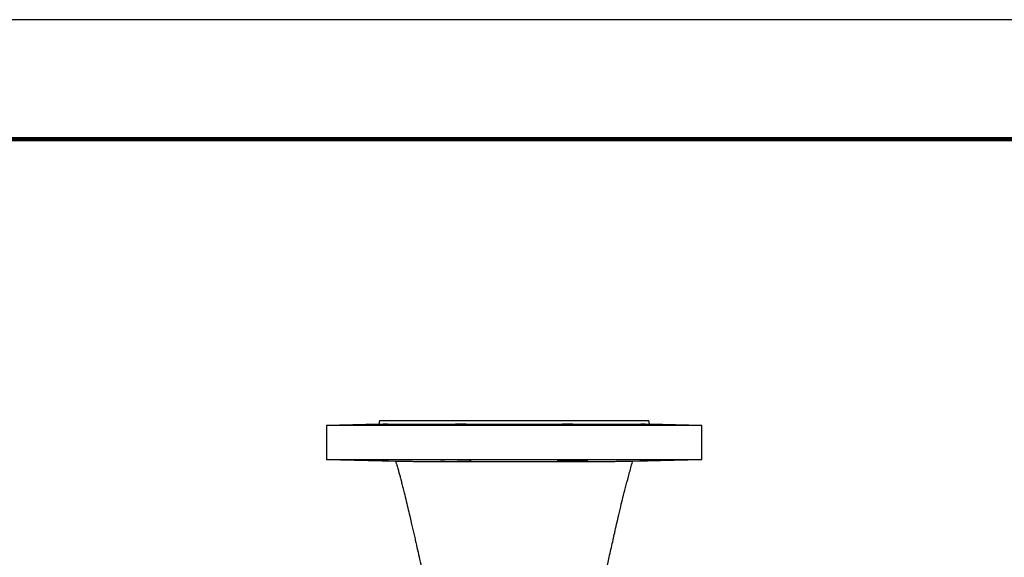
# Model space of a CAD drawing. Units: millimetres. Extents: x -4 to 213, y 0 to 297.
# Drawn here: x 80 to 121, y 274 to 297 of the extents above; entities that cross this region are included whole.
import ezdxf

# ---------------------------------------------------------------- set-up
doc = ezdxf.new("R2010")
doc.units = ezdxf.units.MM

msp = doc.modelspace()

# ---------------------------------------------------------------- linework, layer by layer
at = {"color": 7, "linetype": 'Continuous', "lineweight": 25}
for p, q in [((210, 297), (0, 297)), ((94.62886, 280.05993), (92.43105, 280.00238)), ((92.43105, 280.00238), (92.43105, 278.58445)), ((100.28819, 280.00238), (92.43105, 280.00238)), ((94.64533, 280.21667), (94.62886, 280.05993)), ((94.62886, 280.05993), (100.28819, 280.05993)), ((94.64533, 280.21667), (105.93105, 280.21667)), ((100.28819, 280.05993), (105.94752, 280.05993)), ((108.14533, 280.00238), (100.28819, 280.00238)), ((105.94752, 280.05993), (105.93105, 280.21667)), ((108.14533, 280.00238), (105.94752, 280.05993)), ((108.14533, 278.58445), (108.14533, 280.00238)), ((92.43105, 278.58445), (95.34306, 278.50819)), ((92.43105, 278.58445), (100.28819, 278.58445)), ((95.35959, 278.4007), (95.33165, 278.50864)), ((100.28819, 278.58445), (108.14533, 278.58445)), ((105.23445, 278.50822), (108.14533, 278.58445))]:
    msp.add_line(p, q, dxfattribs=at)
at = {"color": 7, "linetype": 'Continuous', "lineweight": 140}
msp.add_line((205, 292), (5, 292), dxfattribs=at)
at = {"color": 7, "linetype": 'Continuous', "lineweight": 25}
for points, knots in [([(94.10317, 280.03896), (94.1424, 280.04006), (94.18256, 280.04116), (94.24415, 280.0428), (94.26491, 280.04334), (94.30689, 280.04443), (94.32818, 280.04497), (94.39136, 280.04655), (94.43301, 280.04756), (94.51538, 280.04949), (94.55632, 280.05041), (94.63378, 280.05208), (94.67073, 280.05283), (94.72343, 280.05383), (94.74052, 280.05415), (94.77303, 280.05471), (94.80407, 280.05523), (94.83222, 280.05564), (94.85891, 280.05599), (94.87158, 280.05614), (94.90682, 280.0565), (94.92654, 280.05662), (94.95063, 280.05662), (94.95773, 280.05659), (94.97003, 280.05647), (94.97519, 280.05638), (94.98748, 280.05602), (94.99161, 280.05567), (94.99165, 280.05497), (94.99062, 280.05471), (94.98649, 280.05414), (94.9834, 280.05383), (94.97116, 280.05284), (94.95906, 280.05209), (94.92664, 280.0504), (94.90679, 280.04949), (94.87194, 280.04805), (94.85947, 280.04756), (94.83275, 280.04654), (94.81845, 280.04602), (94.77375, 280.04443), (94.7414, 280.04336), (94.67165, 280.04117), (94.63402, 280.04005), (94.55557, 280.03784), (94.51541, 280.03676), (94.45381, 280.03519), (94.43305, 280.03467), (94.39107, 280.03365), (94.36979, 280.03314), (94.30661, 280.03168), (94.26495, 280.03076), (94.18257, 280.02903), (94.14163, 280.02822), (94.06417, 280.02677), (94.02722, 280.02613), (93.9745, 280.02528), (93.95741, 280.02501), (93.9249, 280.02454), (93.89386, 280.02411), (93.86571, 280.02377), (93.83902, 280.02348), (93.82635, 280.02336), (93.79111, 280.02306), (93.77138, 280.02296), (93.7473, 280.02296), (93.7402, 280.02299), (93.72789, 280.02309), (93.72274, 280.02316), (93.71045, 280.02345), (93.70632, 280.02374), (93.70628, 280.02432), (93.70732, 280.02454), (93.71145, 280.02502), (93.71454, 280.02528), (93.72678, 280.02612), (93.73888, 280.02676), (93.77131, 280.02823), (93.79116, 280.02903), (93.82601, 280.03032), (93.83849, 280.03076), (93.86521, 280.03169), (93.87951, 280.03217), (93.92421, 280.03364), (93.95656, 280.03465), (94.02632, 280.03676), (94.06395, 280.03785), (94.10317, 280.03896)], [0, 0, 0, 0, 0.03125, 0.03125, 0.046875, 0.046875, 0.0625, 0.0625, 0.09375, 0.09375, 0.125, 0.125, 0.15625, 0.15625, 0.171875, 0.171875, 0.1875, 0.203125, 0.203125, 0.21875, 0.21875, 0.25, 0.25, 0.265625, 0.265625, 0.28125, 0.28125, 0.3125, 0.3125, 0.328125, 0.328125, 0.34375, 0.34375, 0.375, 0.375, 0.40625, 0.40625, 0.421875, 0.421875, 0.4375, 0.4375, 0.46875, 0.46875, 0.5, 0.5, 0.53125, 0.53125, 0.546875, 0.546875, 0.5625, 0.5625, 0.59375, 0.59375, 0.625, 0.625, 0.65625, 0.65625, 0.671875, 0.671875, 0.6875, 0.703125, 0.703125, 0.71875, 0.71875, 0.75, 0.75, 0.765625, 0.765625, 0.78125, 0.78125, 0.8125, 0.8125, 0.828125, 0.828125, 0.84375, 0.84375, 0.875, 0.875, 0.90625, 0.90625, 0.921875, 0.921875, 0.9375, 0.9375, 0.96875, 0.96875, 1, 1, 1, 1]), ([(97.23425, 280.03896), (97.25051, 280.04006), (97.27034, 280.04116), (97.30524, 280.0428), (97.31774, 280.04334), (97.3445, 280.04443), (97.35882, 280.04497), (97.40353, 280.04655), (97.4359, 280.04756), (97.50574, 280.04949), (97.54348, 280.05041), (97.62097, 280.05208), (97.66105, 280.05283), (97.72322, 280.05383), (97.74427, 280.05415), (97.78615, 280.05471), (97.82801, 280.05523), (97.86987, 280.05564), (97.91172, 280.05599), (97.93275, 280.05614), (97.99498, 280.0565), (98.03507, 280.05662), (98.09317, 280.05662), (98.1122, 280.05659), (98.14955, 280.05647), (98.16775, 280.05638), (98.22016, 280.05602), (98.25254, 280.05567), (98.29723, 280.05497), (98.31154, 280.05471), (98.33833, 280.05414), (98.35084, 280.05383), (98.38576, 280.05284), (98.4056, 280.05209), (98.4381, 280.0504), (98.45029, 280.04949), (98.46258, 280.04805), (98.46568, 280.04756), (98.46985, 280.04654), (98.47091, 280.04602), (98.47093, 280.04443), (98.46683, 280.04336), (98.45053, 280.04117), (98.43819, 280.04005), (98.40567, 280.03784), (98.38584, 280.03676), (98.35094, 280.03519), (98.33844, 280.03467), (98.31167, 280.03365), (98.29736, 280.03314), (98.25265, 280.03168), (98.22028, 280.03076), (98.15044, 280.02903), (98.11269, 280.02822), (98.0352, 280.02677), (97.99512, 280.02613), (97.93295, 280.02528), (97.91189, 280.02501), (97.87002, 280.02454), (97.82815, 280.02411), (97.7863, 280.02377), (97.74445, 280.02348), (97.72341, 280.02336), (97.66119, 280.02306), (97.62109, 280.02296), (97.56299, 280.02296), (97.54397, 280.02299), (97.50662, 280.02309), (97.48841, 280.02316), (97.436, 280.02345), (97.40363, 280.02374), (97.35894, 280.02432), (97.34462, 280.02454), (97.31783, 280.02502), (97.30533, 280.02528), (97.27041, 280.02612), (97.25057, 280.02676), (97.21807, 280.02823), (97.20589, 280.02903), (97.19359, 280.03032), (97.19049, 280.03076), (97.18633, 280.03169), (97.18527, 280.03217), (97.18525, 280.03364), (97.18935, 280.03465), (97.20565, 280.03676), (97.21799, 280.03785), (97.23425, 280.03896)], [0, 0, 0, 0, 0.03125, 0.03125, 0.046875, 0.046875, 0.0625, 0.0625, 0.09375, 0.09375, 0.125, 0.125, 0.15625, 0.15625, 0.171875, 0.171875, 0.1875, 0.203125, 0.203125, 0.21875, 0.21875, 0.25, 0.25, 0.265625, 0.265625, 0.28125, 0.28125, 0.3125, 0.3125, 0.328125, 0.328125, 0.34375, 0.34375, 0.375, 0.375, 0.40625, 0.40625, 0.421875, 0.421875, 0.4375, 0.4375, 0.46875, 0.46875, 0.5, 0.5, 0.53125, 0.53125, 0.546875, 0.546875, 0.5625, 0.5625, 0.59375, 0.59375, 0.625, 0.625, 0.65625, 0.65625, 0.671875, 0.671875, 0.6875, 0.703125, 0.703125, 0.71875, 0.71875, 0.75, 0.75, 0.765625, 0.765625, 0.78125, 0.78125, 0.8125, 0.8125, 0.828125, 0.828125, 0.84375, 0.84375, 0.875, 0.875, 0.90625, 0.90625, 0.921875, 0.921875, 0.9375, 0.9375, 0.96875, 0.96875, 1, 1, 1, 1]), ([(102.15428, 280.03896), (102.13805, 280.04006), (102.12594, 280.04116), (102.1137, 280.0428), (102.11062, 280.04334), (102.10649, 280.04443), (102.10545, 280.04497), (102.10549, 280.04655), (102.10962, 280.04756), (102.12601, 280.04949), (102.13845, 280.05041), (102.17058, 280.05208), (102.19031, 280.05283), (102.22553, 280.05383), (102.23822, 280.05415), (102.26492, 280.05471), (102.29309, 280.05523), (102.32413, 280.05564), (102.35663, 280.05599), (102.37371, 280.05614), (102.42647, 280.0565), (102.46344, 280.05662), (102.52153, 280.05662), (102.54133, 280.05659), (102.58184, 280.05647), (102.60244, 280.05638), (102.66427, 280.05602), (102.70593, 280.05567), (102.76908, 280.05497), (102.79036, 280.05471), (102.83238, 280.05414), (102.85315, 280.05383), (102.91477, 280.05284), (102.95493, 280.05209), (103.03332, 280.0504), (103.0704, 280.04949), (103.12263, 280.04805), (103.1395, 280.04756), (103.1721, 280.04654), (103.1879, 280.04602), (103.23262, 280.04443), (103.25919, 280.04336), (103.30588, 280.04117), (103.32606, 280.04005), (103.35852, 280.03784), (103.37064, 280.03676), (103.38287, 280.03519), (103.38596, 280.03467), (103.39009, 280.03365), (103.39113, 280.03314), (103.39109, 280.03168), (103.38696, 280.03076), (103.37057, 280.02903), (103.35813, 280.02822), (103.32601, 280.02677), (103.30628, 280.02613), (103.27106, 280.02528), (103.25837, 280.02501), (103.23167, 280.02454), (103.2035, 280.02411), (103.17246, 280.02377), (103.13996, 280.02348), (103.12289, 280.02336), (103.07012, 280.02306), (103.03315, 280.02296), (102.97507, 280.02296), (102.95526, 280.02299), (102.91475, 280.02309), (102.89416, 280.02316), (102.83233, 280.02345), (102.79067, 280.02374), (102.72751, 280.02432), (102.70623, 280.02454), (102.66421, 280.02502), (102.64344, 280.02528), (102.58181, 280.02612), (102.54166, 280.02676), (102.46326, 280.02823), (102.42619, 280.02903), (102.37395, 280.03032), (102.35709, 280.03076), (102.32448, 280.03169), (102.30867, 280.03217), (102.26395, 280.03364), (102.23739, 280.03465), (102.19069, 280.03676), (102.17052, 280.03785), (102.15428, 280.03896)], [0, 0, 0, 0, 0.03125, 0.03125, 0.046875, 0.046875, 0.0625, 0.0625, 0.09375, 0.09375, 0.125, 0.125, 0.15625, 0.15625, 0.171875, 0.171875, 0.1875, 0.203125, 0.203125, 0.21875, 0.21875, 0.25, 0.25, 0.265625, 0.265625, 0.28125, 0.28125, 0.3125, 0.3125, 0.328125, 0.328125, 0.34375, 0.34375, 0.375, 0.375, 0.40625, 0.40625, 0.421875, 0.421875, 0.4375, 0.4375, 0.46875, 0.46875, 0.5, 0.5, 0.53125, 0.53125, 0.546875, 0.546875, 0.5625, 0.5625, 0.59375, 0.59375, 0.625, 0.625, 0.65625, 0.65625, 0.671875, 0.671875, 0.6875, 0.703125, 0.703125, 0.71875, 0.71875, 0.75, 0.75, 0.765625, 0.765625, 0.78125, 0.78125, 0.8125, 0.8125, 0.828125, 0.828125, 0.84375, 0.84375, 0.875, 0.875, 0.90625, 0.90625, 0.921875, 0.921875, 0.9375, 0.9375, 0.96875, 0.96875, 1, 1, 1, 1]), ([(105.98118, 280.03896), (105.94197, 280.04006), (105.90501, 280.04116), (105.8528, 280.0428), (105.83594, 280.04334), (105.80334, 280.04443), (105.78755, 280.04497), (105.74291, 280.04655), (105.71637, 280.04756), (105.66971, 280.04949), (105.64956, 280.05041), (105.61752, 280.05208), (105.60534, 280.05283), (105.59297, 280.05383), (105.58986, 280.05415), (105.58575, 280.05471), (105.58372, 280.05523), (105.58577, 280.05564), (105.58988, 280.05599), (105.59299, 280.05614), (105.60538, 280.0565), (105.61758, 280.05662), (105.64163, 280.05662), (105.65061, 280.05659), (105.67055, 280.05647), (105.68147, 280.05638), (105.71649, 280.05602), (105.74304, 280.05567), (105.78766, 280.05497), (105.80344, 280.05471), (105.83608, 280.05414), (105.85294, 280.05383), (105.90517, 280.05284), (105.94212, 280.05209), (106.02048, 280.0504), (106.06073, 280.04949), (106.12231, 280.04805), (106.14306, 280.04756), (106.185, 280.04654), (106.20629, 280.04602), (106.26951, 280.04443), (106.31117, 280.04336), (106.39352, 280.04117), (106.43439, 280.04005), (106.51282, 280.03784), (106.54978, 280.03676), (106.60199, 280.03519), (106.61885, 280.03467), (106.65146, 280.03365), (106.66724, 280.03314), (106.71189, 280.03168), (106.73842, 280.03076), (106.78509, 280.02903), (106.80524, 280.02822), (106.83729, 280.02677), (106.84948, 280.02613), (106.86185, 280.02528), (106.86496, 280.02501), (106.86907, 280.02454), (106.8711, 280.02411), (106.86906, 280.02377), (106.86495, 280.02348), (106.86183, 280.02336), (106.84944, 280.02306), (106.83725, 280.02296), (106.8132, 280.02296), (106.80422, 280.02299), (106.78428, 280.02309), (106.77336, 280.02316), (106.73833, 280.02345), (106.71179, 280.02374), (106.66716, 280.02432), (106.65138, 280.02454), (106.61874, 280.02502), (106.60187, 280.02528), (106.54965, 280.02612), (106.51269, 280.02676), (106.43433, 280.02823), (106.39408, 280.02903), (106.33249, 280.03032), (106.31174, 280.03076), (106.2698, 280.03169), (106.24851, 280.03217), (106.18528, 280.03364), (106.14362, 280.03465), (106.06127, 280.03676), (106.0204, 280.03785), (105.98118, 280.03896)], [0, 0, 0, 0, 0.03125, 0.03125, 0.046875, 0.046875, 0.0625, 0.0625, 0.09375, 0.09375, 0.125, 0.125, 0.15625, 0.15625, 0.171875, 0.171875, 0.1875, 0.203125, 0.203125, 0.21875, 0.21875, 0.25, 0.25, 0.265625, 0.265625, 0.28125, 0.28125, 0.3125, 0.3125, 0.328125, 0.328125, 0.34375, 0.34375, 0.375, 0.375, 0.40625, 0.40625, 0.421875, 0.421875, 0.4375, 0.4375, 0.46875, 0.46875, 0.5, 0.5, 0.53125, 0.53125, 0.546875, 0.546875, 0.5625, 0.5625, 0.59375, 0.59375, 0.625, 0.625, 0.65625, 0.65625, 0.671875, 0.671875, 0.6875, 0.703125, 0.703125, 0.71875, 0.71875, 0.75, 0.75, 0.765625, 0.765625, 0.78125, 0.78125, 0.8125, 0.8125, 0.828125, 0.828125, 0.84375, 0.84375, 0.875, 0.875, 0.90625, 0.90625, 0.921875, 0.921875, 0.9375, 0.9375, 0.96875, 0.96875, 1, 1, 1, 1]), ([(95.02312, 278.53073), (95.02481, 278.53083), (95.03583, 278.53147), (94.98523, 278.53451), (94.87242, 278.53937), (94.73737, 278.54379), (94.58694, 278.54815), (94.42076, 278.55246), (94.20204, 278.55724), (94.0033, 278.5608), (93.8499, 278.56275), (93.75525, 278.56314), (93.74961, 278.56206), (93.74707, 278.56157)], [0, 0, 0, 0, 0.019477226, 0.126654039, 0.233958178, 0.341415994, 0.375125169, 0.482671121, 0.590219604, 0.697697372, 0.805041366, 0.912267019, 1, 1, 1, 1]), ([(95.34306, 278.50834), (95.34585, 278.50824), (95.35417, 278.50794), (95.4152, 278.50748), (95.51593, 278.50696), (95.64732, 278.50648), (95.81318, 278.50601), (96.01142, 278.50557), (96.23868, 278.50515), (96.49382, 278.50477), (96.77944, 278.5044), (97.09017, 278.50407), (97.42165, 278.50377), (97.77137, 278.50351), (98.14298, 278.50329), (98.5372, 278.5031), (98.9516, 278.50294), (99.38517, 278.50283), (99.83226, 278.50276), (100.31505, 278.50273), (100.82828, 278.50277), (101.32028, 278.50286), (101.76177, 278.50299), (102.15246, 278.50315), (102.53407, 278.50335), (102.89871, 278.50358), (103.24351, 278.50385), (103.56604, 278.50415), (103.86874, 278.50449), (104.14532, 278.50485), (104.39375, 278.50525), (104.61251, 278.50567), (104.80287, 278.50611), (104.96098, 278.50658), (105.08615, 278.50707), (105.17521, 278.50758), (105.22575, 278.508), (105.23237, 278.50826), (105.23445, 278.50834)], [0, 0, 0, 0, 0.01619795, 0.04836189, 0.07567074, 0.10316912, 0.13126596, 0.15956993, 0.18686327, 0.2143469, 0.24243163, 0.27072446, 0.29803749, 0.32554238, 0.35334489, 0.3815554, 0.410561, 0.43979796, 0.46977088, 0.49999979, 0.5355592, 0.57154875, 0.59873983, 0.62612119, 0.65379695, 0.68187574, 0.70907741, 0.73646862, 0.76415293, 0.79223838, 0.81951377, 0.84697909, 0.87473812, 0.90289914, 0.93057645, 0.95845114, 0.98694856, 1, 1, 1, 1]), ([(95.36019, 278.40085), (95.36891, 278.36747), (95.39179, 278.27987), (95.43584, 278.12786), (95.48531, 277.95718), (95.53457, 277.77999), (95.57833, 277.60411), (95.6294, 277.40116), (95.69345, 277.14344), (95.7706, 276.82989), (95.85528, 276.47998), (95.9302, 276.16037), (95.99312, 275.88583), (96.04384, 275.66144), (96.0955, 275.43894), (96.16323, 275.14639), (96.24264, 274.79819), (96.33287, 274.3948), (96.40312, 274.07631), (96.44279, 273.89274), (96.45391, 273.84128)], [0, 0, 0, 0, 0.02282087, 0.05988382, 0.09253157, 0.12195458, 0.15985238, 0.20135312, 0.24689349, 0.3195677, 0.39676213, 0.46713337, 0.53000138, 0.58590483, 0.63846242, 0.68936473, 0.77957728, 0.86780441, 0.96294102, 1, 1, 1, 1]), ([(98.48143, 278.54033), (98.47862, 278.54191), (98.47479, 278.54406), (98.42092, 278.54816), (98.33124, 278.55245), (98.15847, 278.55724), (97.95047, 278.56079), (97.73026, 278.56278), (97.52344, 278.56305), (97.35088, 278.56159), (97.24052, 278.55844), (97.19181, 278.55541), (97.2032, 278.55338), (97.20466, 278.55312)], [0, 0, 0, 0, 0.09162734, 0.12533722, 0.23288544, 0.34043618, 0.44791621, 0.55526247, 0.66249038, 0.76966185, 0.87686029, 0.98415868, 1, 1, 1, 1]), ([(102.13939, 278.54686), (102.11297, 278.54491), (102.08228, 278.54264), (102.09373, 278.54064), (102.09533, 278.54037)], [0, 0, 0, 0, 0.860689043, 1, 1, 1, 1]), ([(102.11589, 278.53602), (102.12645, 278.5352), (102.14006, 278.53444), (102.17308, 278.53304), (102.19259, 278.53241), (102.23735, 278.53129), (102.2621, 278.53081), (102.30264, 278.53023), (102.31673, 278.53005), (102.34608, 278.52975), (102.36141, 278.52962), (102.40858, 278.5293), (102.44146, 278.52919), (102.49287, 278.52915), (102.51036, 278.52917), (102.54605, 278.52924), (102.56434, 278.5293), (102.61932, 278.52956), (102.65633, 278.52982), (102.71236, 278.53035), (102.73112, 278.53055), (102.76882, 278.53099), (102.7878, 278.53124), (102.84387, 278.53203), (102.8805, 278.53262), (102.93433, 278.53363), (102.95208, 278.53398), (102.98721, 278.53472), (103.00453, 278.53511), (103.05489, 278.5363), (103.0867, 278.53714), (103.14683, 278.53891), (103.17534, 278.53985), (103.22679, 278.54174), (103.24994, 278.54271), (103.29113, 278.54466), (103.30919, 278.54566), (103.33906, 278.54764), (103.35077, 278.54861), (103.36783, 278.5505), (103.37321, 278.55142), (103.3753, 278.55232)], [0, 0, 0, 0, 0.0625, 0.0625, 0.125, 0.125, 0.1875, 0.1875, 0.21875, 0.21875, 0.25, 0.25, 0.3125, 0.3125, 0.34375, 0.34375, 0.375, 0.375, 0.4375, 0.4375, 0.46875, 0.46875, 0.5, 0.5, 0.5625, 0.5625, 0.59375, 0.59375, 0.625, 0.625, 0.6875, 0.6875, 0.75, 0.75, 0.8125, 0.8125, 0.875, 0.875, 0.9375, 0.9375, 1, 1, 1, 1]), ([(103.37133, 278.55309), (103.36837, 278.55447), (103.3619, 278.55748), (103.26536, 278.56077), (103.1108, 278.56278), (102.91182, 278.56305), (102.69346, 278.56158), (102.47929, 278.55848), (102.29435, 278.55405), (102.18779, 278.5499), (102.14873, 278.54744), (102.13939, 278.54686)], [0, 0, 0, 0, 0.10296775, 0.22579889, 0.34847715, 0.47102016, 0.59349868, 0.71600801, 0.83863157, 0.96140853, 1, 1, 1, 1]), ([(103.33284, 269.71639), (103.33463, 269.78523), (103.33817, 269.92236), (103.39529, 270.19264), (103.45076, 270.507), (103.51591, 270.87156), (103.58363, 271.22702), (103.65019, 271.56756), (103.71323, 271.88384), (103.78028, 272.21515), (103.85097, 272.55956), (103.9229, 272.90538), (103.99245, 273.23547), (104.05626, 273.53481), (104.11309, 273.79864), (104.16599, 274.0419), (104.22142, 274.2944), (104.28532, 274.58231), (104.35698, 274.90071), (104.42882, 275.21663), (104.50072, 275.534), (104.57613, 275.87276), (104.66821, 276.27587), (104.76377, 276.68256), (104.86539, 277.09698), (104.97836, 277.52527), (105.10761, 277.99549), (105.19425, 278.31941), (105.23896, 278.48658)], [0, 0, 0, 0, 0.05654555, 0.11264392, 0.16832937, 0.22371274, 0.27944872, 0.31945575, 0.35955394, 0.39968086, 0.43977628, 0.47939672, 0.51522361, 0.54658506, 0.57356654, 0.59624749, 0.61961159, 0.64796895, 0.67970002, 0.71057988, 0.74063395, 0.77615182, 0.81412665, 0.85459508, 0.88690964, 0.9219253, 0.9597044, 1, 1, 1, 1]), ([(105.94523, 278.54686), (105.88083, 278.54494), (105.75203, 278.54112), (105.61947, 278.53589), (105.54959, 278.53221), (105.55516, 278.53116), (105.55699, 278.53082)], [0, 0, 0, 0, 0.28681278, 0.57363083, 0.860288, 1, 1, 1, 1]), ([(105.55741, 278.52961), (105.56392, 278.52937), (105.57362, 278.52923), (105.59913, 278.52913), (105.61502, 278.52918), (105.65288, 278.52947), (105.67442, 278.5297), (105.71052, 278.53019), (105.72318, 278.53038), (105.74981, 278.53079), (105.76384, 278.53103), (105.8073, 278.53178), (105.83804, 278.53236), (105.8867, 278.53333), (105.90335, 278.53367), (105.93753, 278.53439), (105.95514, 278.53477), (106.00833, 278.53594), (106.04451, 278.53677), (106.09982, 278.53808), (106.11844, 278.53853), (106.15603, 278.53944), (106.17503, 278.53991), (106.23147, 278.54133), (106.2687, 278.54229), (106.34239, 278.54424), (106.37908, 278.54523), (106.4501, 278.54721), (106.48429, 278.54819), (106.54881, 278.55009), (106.57935, 278.55102), (106.6225, 278.55239), (106.63641, 278.55284), (106.6628, 278.55371), (106.67534, 278.55413), (106.71107, 278.55536), (106.73236, 278.55614), (106.76969, 278.55761), (106.7853, 278.55828), (106.81027, 278.5595), (106.81971, 278.56005), (106.82594, 278.56053)], [0, 0, 0, 0, 0.0625, 0.0625, 0.125, 0.125, 0.1875, 0.1875, 0.21875, 0.21875, 0.25, 0.25, 0.3125, 0.3125, 0.34375, 0.34375, 0.375, 0.375, 0.4375, 0.4375, 0.46875, 0.46875, 0.5, 0.5, 0.5625, 0.5625, 0.625, 0.625, 0.6875, 0.6875, 0.75, 0.75, 0.78125, 0.78125, 0.8125, 0.8125, 0.875, 0.875, 0.9375, 0.9375, 1, 1, 1, 1]), ([(106.82557, 278.56149), (106.82726, 278.56187), (106.83224, 278.56298), (106.76142, 278.563), (106.62647, 278.56159), (106.4388, 278.55848), (106.2246, 278.55405), (106.05504, 278.5499), (105.96642, 278.54744), (105.94523, 278.54686)], [0, 0, 0, 0, 0.08781287, 0.25938346, 0.43086375, 0.60238718, 0.77407054, 0.94596868, 1, 1, 1, 1])]:
    msp.add_open_spline(points, degree=3, knots=knots, dxfattribs=at)

doc.saveas('drawing.dxf')
